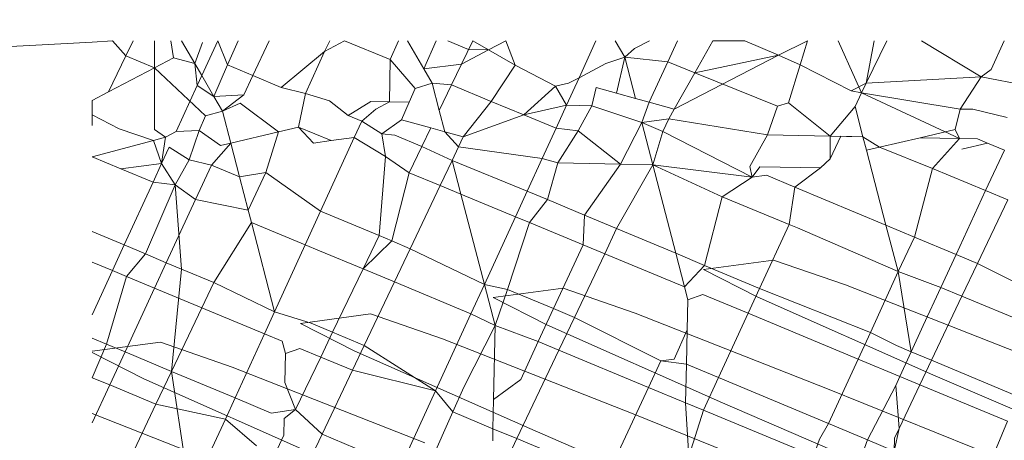
# Model space of a CAD drawing. Units: millimetres. Extents: x -20970 to 18683, y -14674 to 10571.
# Drawn here: x -16897 to -16894, y 4764 to 4765 of the extents above; entities that cross this region are included whole.
import ezdxf

# ---------------------------------------------------------------- set-up
doc = ezdxf.new("R2010")
doc.units = ezdxf.units.MM
doc.layers.get('0').update_dxf_attribs({"lineweight": 5})
doc.layers.add('Размеры', color=1, linetype='Continuous', lineweight=5)
doc.dimstyles.new('размеры Маф', dxfattribs={"dimtxt": 500, "dimasz": 50, "dimexe": 50, "dimexo": 0.0625, "dimgap": 0.09, "dimtad": 1, "dimdec": 0, "dimzin": 0, "dimdsep": 46, "dimtxsty": 'Standard', "dimblk": 'ARCHTICK', "dimcen": 0.09, "dimdle": 50, "dimclrd": 256, "dimclre": 256, "dimclrt": 256, "dimadec": 0, "dimazin": 0, "dimtfac": 1, "dimtdec": 0, "dimtix": 1, "dimtofl": 0, "dimtmove": 0, "dimatfit": 3, "dimfxl": 1, "dimtolj": 1, "dimtzin": 0, "dimlwd": -1, "dimlwe": -1, "dimarcsym": 1})

# ---------------------------------------------------------------- blocks, each defined once
blk = doc.blocks.new('_ArchTick')
at = {"color": 0, "linetype": 'ByBlock', "const_width": 0.15}
blk.add_lwpolyline([(-0.5, -0.5), (0.5, 0.5)], dxfattribs=at)
blk = doc.blocks.new('*D13')
at = {"layer": 'Defpoints', "color": 0, "transparency": 16777216}
for p in [(-19528.7552, 6138.0368), (14273.5833, 469.6927), (14273.5833, -13151.1117)]:
    blk.add_point(p, dxfattribs=at)
at = {"layer": 'Размеры', "transparency": 16777216}
for p, q in [((-19528.7552, 6137.9743), (-19528.7552, -13201.1117)), ((14273.5833, 469.6302), (14273.5833, -13201.1117)), ((-19578.7552, -13151.1117), (14323.5833, -13151.1117))]:
    blk.add_line(p, q, dxfattribs=at)
at = {"layer": 'Размеры', "transparency": 16777216, "xscale": 50, "yscale": 50, "zscale": 50, "rotation": 180}
blk.add_blockref('_ArchTick', (-19528.7552, -13151.1117), dxfattribs=at)
at = {"layer": 'Размеры', "transparency": 16777216, "xscale": 50, "yscale": 50, "zscale": 50}
blk.add_blockref('_ArchTick', (14273.5833, -13151.1117), dxfattribs=at)
at = {"layer": 'Размеры', "transparency": 16777216, "insert": (-2627.586, -12901.0217), "char_height": 500, "attachment_point": 5}
blk.add_mtext('\\A1;33802', dxfattribs=at)

msp = doc.modelspace()

# ---------------------------------------------------------------- linework, layer by layer
for p, q in [((-16896.6116, 4765.3375), (-16896.6695, 4765.3339)), ((-16896.6116, 4765.3375), (-16896.5727, 4765.294)), ((-16896.5517, 4765.3375), (-16896.5727, 4765.294)), ((-16896.4905, 4765.26), (-16896.4906, 4765.3375)), ((-16896.444, 4765.3375), (-16896.4355, 4765.2889)), ((-16896.3747, 4765.2721), (-16896.4126, 4765.3375)), ((-16896.3547, 4765.2375), (-16896.3089, 4765.3375)), ((-16896.3089, 4765.3375), (-16896.2805, 4765.2686)), ((-16896.2805, 4765.2686), (-16896.2505, 4765.3375)), ((-16896.1615, 4765.3375), (-16896.2076, 4765.2378)), ((-16895.9869, 4765.3375), (-16896.0018, 4765.3068)), ((-16896.0018, 4765.3068), (-16895.9448, 4765.3375)), ((-16895.8139, 4765.2835), (-16895.9448, 4765.3375)), ((-16895.8139, 4765.2835), (-16895.7892, 4765.3375)), ((-16895.7168, 4765.257), (-16895.7635, 4765.3375)), ((-16895.7168, 4765.257), (-16895.6818, 4765.3375)), ((-16895.6481, 4765.3375), (-16895.5884, 4765.3123)), ((-16895.5763, 4765.3375), (-16895.6085, 4765.2706)), ((-16895.5763, 4765.3375), (-16895.5309, 4765.3113)), ((-16895.5309, 4765.3113), (-16895.4809, 4765.3375)), ((-16895.4809, 4765.3375), (-16895.4541, 4765.2671)), ((-16895.2708, 4765.2315), (-16895.2223, 4765.3375)), ((-16895.1394, 4765.2902), (-16895.1668, 4765.3375)), ((-16895.1113, 4765.3151), (-16895.0687, 4765.3375)), ((-16894.9879, 4765.3375), (-16895.016, 4765.2767)), ((-16894.8867, 4765.3375), (-16894.9385, 4765.2455)), ((-16894.8867, 4765.3375), (-16894.7951, 4765.3375)), ((-16894.7951, 4765.3375), (-16894.6975, 4765.2963)), ((-16894.6975, 4765.2963), (-16894.6147, 4765.3375)), ((-16894.6359, 4765.2683), (-16894.6147, 4765.3375)), ((-16894.4754, 4765.224), (-16894.5267, 4765.3375)), ((-16894.3867, 4765.3375), (-16894.4457, 4765.2158)), ((-16894.4229, 4765.3375), (-16894.4457, 4765.2158)), ((-16894.1156, 4765.2339), (-16894.2875, 4765.3375)), ((-16894.0872, 4765.2548), (-16894.0493, 4765.3375)), ((-16898.0289, 4765.2615), (-16896.6695, 4765.3339)), ((-16896.3747, 4765.2721), (-16896.3528, 4765.3323)), ((-16896.1266, 4765.2037), (-16896.0018, 4765.3068)), ((-16896.0018, 4765.3068), (-16896.0565, 4765.1864)), ((-16895.6085, 4765.2706), (-16895.5309, 4765.3113)), ((-16895.5884, 4765.3123), (-16895.5309, 4765.3113)), ((-16895.5309, 4765.3113), (-16895.4541, 4765.2671)), ((-16895.1394, 4765.2902), (-16895.1113, 4765.3151)), ((-16896.5727, 4765.294), (-16896.6228, 4765.1906)), ((-16896.4905, 4765.26), (-16896.5727, 4765.294)), ((-16896.4905, 4765.26), (-16896.4355, 4765.2889)), ((-16896.4355, 4765.2889), (-16896.3747, 4765.2721)), ((-16895.8153, 4765.1621), (-16895.8139, 4765.2835)), ((-16895.7413, 4765.2009), (-16895.8139, 4765.2835)), ((-16895.1938, 4765.2719), (-16895.1394, 4765.2902)), ((-16895.1637, 4765.187), (-16895.1394, 4765.2902)), ((-16895.016, 4765.2767), (-16895.1394, 4765.2902)), ((-16895.1087, 4765.1718), (-16895.1394, 4765.2902)), ((-16894.9974, 4765.1411), (-16894.6975, 4765.2963)), ((-16894.9385, 4765.2455), (-16894.6975, 4765.2963)), ((-16894.6975, 4765.2963), (-16894.6359, 4765.2683)), ((-16896.6228, 4765.1906), (-16896.4905, 4765.26)), ((-16896.4906, 4765.0825), (-16896.4905, 4765.26)), ((-16896.3443, 4765.1221), (-16896.4905, 4765.26)), ((-16896.3676, 4765.2093), (-16896.3747, 4765.2721)), ((-16896.3747, 4765.2721), (-16896.3547, 4765.2375)), ((-16896.3201, 4765.1778), (-16896.2805, 4765.2686)), ((-16896.2805, 4765.2686), (-16896.2076, 4765.2378)), ((-16895.7168, 4765.257), (-16895.6085, 4765.2706)), ((-16895.693, 4765.216), (-16895.7168, 4765.257)), ((-16895.6373, 4765.2105), (-16895.6085, 4765.2706)), ((-16895.4541, 4765.2671), (-16895.5232, 4765.1634)), ((-16895.4541, 4765.2671), (-16895.3381, 4765.2068)), ((-16895.2708, 4765.2315), (-16895.1938, 4765.2719)), ((-16895.016, 4765.2767), (-16895.0696, 4765.161)), ((-16894.9385, 4765.2455), (-16895.016, 4765.2767)), ((-16894.6692, 4765.1597), (-16894.6359, 4765.2683)), ((-16894.6359, 4765.2683), (-16894.4894, 4765.1937)), ((-16894.1156, 4765.2339), (-16894.0872, 4765.2548)), ((-16896.3676, 4765.2093), (-16896.3547, 4765.2375)), ((-16896.3547, 4765.2375), (-16896.3201, 4765.1778)), ((-16896.2335, 4765.1818), (-16896.2076, 4765.2378)), ((-16896.1266, 4765.2037), (-16896.2076, 4765.2378)), ((-16895.307, 4765.1523), (-16895.2708, 4765.2315)), ((-16895.3015, 4765.2154), (-16895.2708, 4765.2315)), ((-16894.9385, 4765.2455), (-16894.9974, 4765.1411)), ((-16894.7007, 4765.1497), (-16894.9385, 4765.2455)), ((-16894.4592, 4765.1878), (-16894.4754, 4765.224)), ((-16894.4457, 4765.2158), (-16894.1156, 4765.2339)), ((-16894.1759, 4765.1414), (-16894.1156, 4765.2339)), ((-16893.9651, 4765.2044), (-16894.1156, 4765.2339)), ((-16896.4282, 4765.0769), (-16896.3676, 4765.2093)), ((-16896.3201, 4765.1778), (-16896.3676, 4765.2093)), ((-16896.1266, 4765.2037), (-16896.0565, 4765.1864)), ((-16895.7587, 4765.161), (-16895.7413, 4765.2009)), ((-16895.7413, 4765.2009), (-16895.693, 4765.216)), ((-16895.693, 4765.216), (-16895.6373, 4765.2105)), ((-16895.6726, 4765.1371), (-16895.693, 4765.216)), ((-16895.6373, 4765.2105), (-16895.6726, 4765.1371)), ((-16895.5232, 4765.1634), (-16895.6373, 4765.2105)), ((-16895.4293, 4765.1247), (-16895.3381, 4765.2068)), ((-16895.3381, 4765.2068), (-16895.3015, 4765.2154)), ((-16895.3381, 4765.2068), (-16895.307, 4765.1523)), ((-16895.2337, 4765.1509), (-16895.2221, 4765.2031)), ((-16895.2221, 4765.2031), (-16895.1637, 4765.187)), ((-16894.4894, 4765.1937), (-16894.4457, 4765.2158)), ((-16894.4894, 4765.1937), (-16894.4592, 4765.1878)), ((-16894.4457, 4765.2158), (-16894.4592, 4765.1878)), ((-16896.6695, 4765.1661), (-16896.6228, 4765.1906)), ((-16896.6695, 4765.1661), (-16896.6695, 4765.1249)), ((-16896.3201, 4765.1778), (-16896.2335, 4765.1818)), ((-16896.2954, 4765.1353), (-16896.3201, 4765.1778)), ((-16896.2954, 4765.1353), (-16896.2335, 4765.1818)), ((-16896.0565, 4765.1864), (-16896.0768, 4765.0892)), ((-16896.0565, 4765.1864), (-16895.988, 4765.1654)), ((-16895.988, 4765.1654), (-16895.9344, 4765.1226)), ((-16895.1637, 4765.187), (-16895.1087, 4765.1718)), ((-16895.1087, 4765.1718), (-16895.0696, 4765.161)), ((-16894.4777, 4765.1489), (-16894.4592, 4765.1878)), ((-16894.4592, 4765.1878), (-16894.1759, 4765.1414)), ((-16894.4592, 4765.1878), (-16894.1779, 4765.0566)), ((-16896.2444, 4765.1584), (-16896.2954, 4765.1353)), ((-16896.1345, 4765.0757), (-16896.2444, 4765.1584)), ((-16895.9344, 4765.1226), (-16895.869, 4765.1631)), ((-16895.8951, 4765.1061), (-16895.8551, 4765.1412)), ((-16895.869, 4765.1631), (-16895.8153, 4765.1621)), ((-16895.8551, 4765.1412), (-16895.8153, 4765.1621)), ((-16895.8153, 4765.1621), (-16895.7587, 4765.161)), ((-16895.7808, 4765.1103), (-16895.7587, 4765.161)), ((-16895.6567, 4765.0761), (-16895.6726, 4765.1371)), ((-16895.5232, 4765.1634), (-16895.604, 4765.0615)), ((-16895.4293, 4765.1247), (-16895.5232, 4765.1634)), ((-16895.307, 4765.1523), (-16895.4293, 4765.1247)), ((-16895.3371, 4765.0866), (-16895.307, 4765.1523)), ((-16895.2337, 4765.1509), (-16895.307, 4765.1523)), ((-16895.2732, 4765.0787), (-16895.2337, 4765.1509)), ((-16895.2337, 4765.1509), (-16895.0907, 4765.1025)), ((-16895.0907, 4765.1025), (-16895.0696, 4765.161)), ((-16895.0696, 4765.161), (-16894.9974, 4765.1411)), ((-16894.9974, 4765.1411), (-16895.0129, 4765.1136)), ((-16894.7296, 4765.0672), (-16894.7007, 4765.1497)), ((-16894.6692, 4765.1597), (-16894.7007, 4765.1497)), ((-16894.5495, 4765.0637), (-16894.6692, 4765.1597)), ((-16894.4777, 4765.1489), (-16894.5495, 4765.0637)), ((-16894.4552, 4765.0619), (-16894.4777, 4765.1489)), ((-16894.1902, 4765.0825), (-16894.1759, 4765.1414)), ((-16894.1759, 4765.1414), (-16894.1394, 4765.1407)), ((-16894.1394, 4765.1407), (-16894.0414, 4765.1174)), ((-16896.6695, 4765.1249), (-16896.592, 4765.0845)), ((-16896.6695, 4765.1249), (-16896.6695, 4765.0942)), ((-16896.3627, 4765.0801), (-16896.3443, 4765.1221)), ((-16896.2954, 4765.1353), (-16896.3443, 4765.1221)), ((-16896.2716, 4765.0435), (-16896.2954, 4765.1353)), ((-16895.9344, 4765.1226), (-16895.8951, 4765.1061)), ((-16895.8376, 4765.0699), (-16895.7808, 4765.1103)), ((-16895.7808, 4765.1103), (-16895.6966, 4765.0871)), ((-16895.604, 4765.0615), (-16895.4293, 4765.1247)), ((-16895.3371, 4765.0866), (-16895.4293, 4765.1247)), ((-16895.0907, 4765.1025), (-16895.0129, 4765.1136)), ((-16895.0129, 4765.1136), (-16895.0303, 4765.077)), ((-16895.0129, 4765.1136), (-16894.7296, 4765.0672)), ((-16896.592, 4765.0845), (-16896.4939, 4765.0509)), ((-16896.4591, 4765.0603), (-16896.4906, 4765.0825)), ((-16896.4282, 4765.0769), (-16896.3627, 4765.0801)), ((-16896.3913, 4764.9958), (-16896.3627, 4765.0801)), ((-16896.3627, 4765.0801), (-16896.3007, 4765.0367)), ((-16896.0768, 4765.0892), (-16896.1345, 4765.0757)), ((-16896.0333, 4765.0437), (-16896.0768, 4765.0892)), ((-16896.0768, 4765.0892), (-16895.983, 4765.0505)), ((-16895.8951, 4765.1061), (-16895.9165, 4765.0594)), ((-16895.8951, 4765.1061), (-16895.8376, 4765.0699)), ((-16895.7224, 4765.0333), (-16895.6966, 4765.0871)), ((-16895.6966, 4765.0871), (-16895.6567, 4765.0761)), ((-16895.3772, 4764.999), (-16895.3371, 4765.0866)), ((-16895.2732, 4765.0787), (-16895.3371, 4765.0866)), ((-16895.0907, 4765.1025), (-16895.1519, 4764.983)), ((-16895.0907, 4765.1025), (-16895.0303, 4765.077)), ((-16895.0592, 4764.9812), (-16895.0907, 4765.1025)), ((-16894.2913, 4765.0587), (-16894.1902, 4765.0825)), ((-16894.1779, 4765.0566), (-16894.1902, 4765.0825)), ((-16896.4939, 4765.0509), (-16896.4591, 4765.0603)), ((-16896.4702, 4764.9852), (-16896.4591, 4765.0603)), ((-16896.4591, 4765.0603), (-16896.4282, 4765.0769)), ((-16896.2716, 4765.0435), (-16896.1345, 4765.0757)), ((-16896.1345, 4765.0757), (-16896.1705, 4764.9585)), ((-16896.0132, 4764.8482), (-16895.9165, 4765.0594)), ((-16895.9165, 4765.0594), (-16895.983, 4765.0505)), ((-16895.8268, 4765.0045), (-16895.9165, 4765.0594)), ((-16895.8268, 4765.0045), (-16895.8376, 4765.0699)), ((-16895.8376, 4765.0699), (-16895.8001, 4765.066)), ((-16895.8001, 4765.066), (-16895.7224, 4765.0333)), ((-16895.6567, 4765.0761), (-16895.604, 4765.0615)), ((-16895.6169, 4765.0327), (-16895.6567, 4765.0761)), ((-16895.604, 4765.0615), (-16895.6169, 4765.0327)), ((-16895.332, 4764.9865), (-16895.2732, 4765.0787)), ((-16895.1519, 4764.983), (-16895.2732, 4765.0787)), ((-16895.0303, 4765.077), (-16895.0592, 4764.9812)), ((-16895.0303, 4765.077), (-16894.7732, 4764.9457)), ((-16894.7803, 4764.9758), (-16894.7296, 4765.0672)), ((-16894.7296, 4765.0672), (-16894.5495, 4765.0637)), ((-16894.5495, 4765.0637), (-16894.5492, 4764.9983)), ((-16894.5495, 4765.0637), (-16894.4552, 4765.0619)), ((-16894.5492, 4764.9983), (-16894.5184, 4765.0631)), ((-16894.5184, 4765.0631), (-16894.4552, 4765.0619)), ((-16894.445, 4765.0227), (-16894.4552, 4765.0619)), ((-16894.4552, 4765.0619), (-16894.4075, 4765.0315)), ((-16894.4075, 4765.0315), (-16894.2913, 4765.0587)), ((-16894.2913, 4765.0587), (-16894.1779, 4765.0566)), ((-16894.2553, 4764.9702), (-16894.1779, 4765.0566)), ((-16894.1779, 4765.0566), (-16894.1265, 4765.0556)), ((-16894.1265, 4765.0556), (-16894.0979, 4765.0435)), ((-16896.6695, 4765.0036), (-16896.4939, 4765.0509)), ((-16896.4939, 4765.0509), (-16896.4702, 4764.9852)), ((-16896.4488, 4765.0319), (-16896.4702, 4764.9852)), ((-16896.3913, 4764.9958), (-16896.4488, 4765.0319)), ((-16896.3267, 4764.9804), (-16896.2716, 4765.0435)), ((-16896.3007, 4765.0367), (-16896.2716, 4765.0435)), ((-16896.2465, 4764.9466), (-16896.2716, 4765.0435)), ((-16895.983, 4765.0505), (-16896.0333, 4765.0437)), ((-16895.7224, 4765.0333), (-16895.7587, 4764.9578)), ((-16895.7224, 4765.0333), (-16895.6354, 4764.9937)), ((-16895.6354, 4764.9937), (-16895.6169, 4765.0327)), ((-16895.6169, 4765.0327), (-16895.3772, 4764.999)), ((-16894.4075, 4765.0315), (-16894.445, 4765.0227)), ((-16894.2553, 4764.9702), (-16894.4075, 4765.0315)), ((-16894.0979, 4765.0435), (-16894.1708, 4765.0264)), ((-16894.0491, 4765.0229), (-16894.1028, 4764.9068)), ((-16894.0491, 4765.0229), (-16894.0979, 4765.0435)), ((-16896.5869, 4764.9695), (-16896.6695, 4765.0036)), ((-16896.4308, 4764.9236), (-16896.3913, 4764.9958)), ((-16896.3913, 4764.9958), (-16896.3267, 4764.9804)), ((-16895.8453, 4764.7774), (-16895.8268, 4765.0045)), ((-16895.7587, 4764.9578), (-16895.8268, 4765.0045)), ((-16895.4199, 4764.9057), (-16895.3772, 4764.999)), ((-16895.3772, 4764.999), (-16895.332, 4764.9865)), ((-16894.5776, 4764.9719), (-16894.5492, 4764.9983)), ((-16894.3892, 4764.8075), (-16894.445, 4765.0227)), ((-16896.4702, 4764.9852), (-16896.5869, 4764.9695)), ((-16896.4948, 4764.9314), (-16896.5869, 4764.9695)), ((-16896.4948, 4764.9314), (-16896.4702, 4764.9852)), ((-16896.4308, 4764.9236), (-16896.4702, 4764.9852)), ((-16896.3267, 4764.9804), (-16896.3727, 4764.881)), ((-16896.3267, 4764.9804), (-16896.2465, 4764.9466)), ((-16895.6354, 4764.9937), (-16895.6698, 4764.9211)), ((-16895.6101, 4764.8965), (-16895.6354, 4764.9937)), ((-16895.6354, 4764.9937), (-16895.4199, 4764.9057)), ((-16895.3613, 4764.881), (-16895.332, 4764.9865)), ((-16895.332, 4764.9865), (-16895.1519, 4764.983)), ((-16895.1519, 4764.983), (-16895.2551, 4764.8362)), ((-16895.0592, 4764.9812), (-16895.1629, 4764.7976)), ((-16895.1519, 4764.983), (-16895.0592, 4764.9812)), ((-16894.9931, 4764.7266), (-16895.0592, 4764.9812)), ((-16895.0592, 4764.9812), (-16894.7732, 4764.9457)), ((-16894.8593, 4764.8893), (-16895.0592, 4764.9812)), ((-16894.7732, 4764.9457), (-16894.7803, 4764.9758)), ((-16894.7514, 4764.9753), (-16894.7732, 4764.9457)), ((-16894.5776, 4764.9719), (-16894.7514, 4764.9753)), ((-16894.5776, 4764.9719), (-16894.6511, 4764.9172)), ((-16894.3076, 4764.7733), (-16894.2553, 4764.9702)), ((-16894.2553, 4764.9702), (-16894.1028, 4764.9068)), ((-16896.2465, 4764.9466), (-16896.1705, 4764.9585)), ((-16896.2216, 4764.8508), (-16896.2465, 4764.9466)), ((-16896.1705, 4764.9585), (-16896.2216, 4764.8508)), ((-16896.1705, 4764.9585), (-16896.0132, 4764.8482)), ((-16895.7587, 4764.9578), (-16895.8087, 4764.762)), ((-16895.6698, 4764.9211), (-16895.7587, 4764.9578)), ((-16894.8593, 4764.8893), (-16894.7732, 4764.9457)), ((-16894.7732, 4764.9457), (-16894.732, 4764.9512)), ((-16894.732, 4764.9512), (-16894.6511, 4764.9172)), ((-16896.5776, 4764.7506), (-16896.4948, 4764.9314)), ((-16896.5164, 4764.7248), (-16896.4308, 4764.9236)), ((-16896.4308, 4764.9236), (-16896.4948, 4764.9314)), ((-16896.3727, 4764.881), (-16896.4308, 4764.9236)), ((-16896.4127, 4764.6811), (-16896.4308, 4764.9236)), ((-16895.6698, 4764.9211), (-16895.7558, 4764.7399)), ((-16895.6101, 4764.8965), (-16895.6698, 4764.9211)), ((-16894.6511, 4764.9172), (-16894.6672, 4764.8094)), ((-16894.3892, 4764.8075), (-16894.6511, 4764.9172)), ((-16895.5428, 4764.6372), (-16895.6101, 4764.8965)), ((-16895.4537, 4764.8319), (-16895.6101, 4764.8965)), ((-16895.4537, 4764.8319), (-16895.4199, 4764.9057)), ((-16895.4199, 4764.9057), (-16895.3613, 4764.881)), ((-16894.9103, 4764.6919), (-16894.8593, 4764.8893)), ((-16894.6672, 4764.8094), (-16894.8593, 4764.8893)), ((-16894.1028, 4764.9068), (-16894.1878, 4764.7232)), ((-16894.0395, 4764.8805), (-16894.1028, 4764.9068)), ((-16896.3727, 4764.881), (-16896.4567, 4764.6996)), ((-16896.2216, 4764.8508), (-16896.3727, 4764.881)), ((-16895.4129, 4764.8151), (-16895.3613, 4764.881)), ((-16895.3613, 4764.881), (-16895.2551, 4764.8362)), ((-16894.0395, 4764.8805), (-16894.1264, 4764.6975)), ((-16896.2123, 4764.8148), (-16896.2216, 4764.8508)), ((-16896.0577, 4764.751), (-16896.0132, 4764.8482)), ((-16896.0132, 4764.8482), (-16895.8453, 4764.7774)), ((-16895.5428, 4764.6372), (-16895.4537, 4764.8319)), ((-16895.4129, 4764.8151), (-16895.4537, 4764.8319)), ((-16895.2551, 4764.8362), (-16895.2592, 4764.7511)), ((-16895.2551, 4764.8362), (-16895.1629, 4764.7976)), ((-16896.2123, 4764.8148), (-16896.3205, 4764.6425)), ((-16896.1458, 4764.5585), (-16896.2123, 4764.8148)), ((-16896.0577, 4764.751), (-16896.2123, 4764.8148)), ((-16895.4764, 4764.6229), (-16895.4129, 4764.8151)), ((-16895.2592, 4764.7511), (-16895.4129, 4764.8151)), ((-16895.1629, 4764.7976), (-16895.1972, 4764.7253)), ((-16895.1629, 4764.7976), (-16894.9931, 4764.7266)), ((-16894.6672, 4764.8094), (-16894.7522, 4764.6257)), ((-16894.6435, 4764.7995), (-16894.6672, 4764.8094)), ((-16894.3545, 4764.6739), (-16894.6435, 4764.7995)), ((-16894.3545, 4764.6739), (-16894.3892, 4764.8075)), ((-16894.3892, 4764.8075), (-16894.3076, 4764.7733)), ((-16896.6695, 4764.7894), (-16896.5776, 4764.7506)), ((-16895.8912, 4764.6818), (-16895.8453, 4764.7774)), ((-16895.8453, 4764.7774), (-16895.8087, 4764.762)), ((-16894.3545, 4764.6739), (-16894.3076, 4764.7733)), ((-16894.3076, 4764.7733), (-16894.1878, 4764.7232)), ((-16896.6113, 4764.6768), (-16896.5776, 4764.7506)), ((-16896.5776, 4764.7506), (-16896.5164, 4764.7248)), ((-16896.1458, 4764.5585), (-16896.0577, 4764.751)), ((-16896.0169, 4764.7341), (-16896.0577, 4764.751)), ((-16895.8087, 4764.762), (-16895.8912, 4764.6818)), ((-16895.8087, 4764.762), (-16895.7558, 4764.7399)), ((-16895.2592, 4764.7511), (-16895.3441, 4764.5675)), ((-16895.1972, 4764.7253), (-16895.2592, 4764.7511)), ((-16896.5706, 4764.6599), (-16896.5164, 4764.7248)), ((-16896.5164, 4764.7248), (-16896.4567, 4764.6996)), ((-16895.8912, 4764.6818), (-16896.0169, 4764.7341)), ((-16895.7558, 4764.7399), (-16895.8012, 4764.6444)), ((-16895.7558, 4764.7399), (-16895.5428, 4764.6372)), ((-16895.1972, 4764.7253), (-16895.284, 4764.5423)), ((-16894.9681, 4764.6301), (-16895.1972, 4764.7253)), ((-16894.9681, 4764.6301), (-16894.9931, 4764.7266)), ((-16894.9931, 4764.7266), (-16894.9103, 4764.6919)), ((-16894.1878, 4764.7232), (-16894.2317, 4764.6283)), ((-16894.1878, 4764.7232), (-16894.1264, 4764.6975)), ((-16896.6113, 4764.6768), (-16896.6695, 4764.7008)), ((-16896.4567, 4764.6996), (-16896.4905, 4764.6266)), ((-16896.4567, 4764.6996), (-16896.4127, 4764.6811)), ((-16894.9681, 4764.6301), (-16894.9103, 4764.6919)), ((-16894.7122, 4764.7072), (-16894.9135, 4764.6802)), ((-16894.9103, 4764.6919), (-16894.7522, 4764.6257)), ((-16894.7122, 4764.7072), (-16894.5058, 4764.6355)), ((-16894.1264, 4764.6975), (-16894.1712, 4764.6031)), ((-16894.1264, 4764.6975), (-16893.8797, 4764.5727)), ((-16896.6695, 4764.5497), (-16896.6113, 4764.6768)), ((-16896.6281, 4764.4653), (-16896.5706, 4764.6599)), ((-16896.5706, 4764.6599), (-16896.6113, 4764.6768)), ((-16896.4905, 4764.6266), (-16896.5706, 4764.6599)), ((-16896.4416, 4764.3872), (-16896.4127, 4764.6811)), ((-16896.4127, 4764.6811), (-16896.3205, 4764.6425)), ((-16895.8912, 4764.6818), (-16895.9788, 4764.4994)), ((-16895.8012, 4764.6444), (-16895.8912, 4764.6818)), ((-16894.7592, 4764.6015), (-16894.9135, 4764.6802)), ((-16894.4334, 4764.4985), (-16894.3545, 4764.6739)), ((-16894.2317, 4764.6283), (-16894.3545, 4764.6739)), ((-16894.3168, 4764.4434), (-16894.3545, 4764.6739)), ((-16896.3205, 4764.6425), (-16896.3548, 4764.5702)), ((-16896.3205, 4764.6425), (-16896.1458, 4764.5585)), ((-16895.8012, 4764.6444), (-16895.888, 4764.4614)), ((-16895.5814, 4764.553), (-16895.8012, 4764.6444)), ((-16895.5814, 4764.553), (-16895.5428, 4764.6372)), ((-16895.5121, 4764.5188), (-16895.5428, 4764.6372)), ((-16895.5428, 4764.6372), (-16895.4764, 4764.6229)), ((-16894.9585, 4764.593), (-16894.9681, 4764.6301)), ((-16894.5058, 4764.6355), (-16893.9528, 4764.4181)), ((-16894.2317, 4764.6283), (-16894.2824, 4764.5187)), ((-16894.1712, 4764.6031), (-16894.2317, 4764.6283)), ((-16896.4905, 4764.6266), (-16896.5753, 4764.4432)), ((-16896.3548, 4764.5702), (-16896.4905, 4764.6266)), ((-16895.3162, 4764.6263), (-16895.5175, 4764.5993)), ((-16895.3632, 4764.5206), (-16895.5175, 4764.5993)), ((-16895.5121, 4764.5188), (-16895.4764, 4764.6229)), ((-16895.4764, 4764.6229), (-16895.3441, 4764.5675)), ((-16895.3162, 4764.6263), (-16895.1098, 4764.5545)), ((-16894.9151, 4764.608), (-16894.9585, 4764.593)), ((-16894.7853, 4764.5541), (-16894.9151, 4764.608)), ((-16894.7522, 4764.6257), (-16894.7853, 4764.5541)), ((-16894.2548, 4764.3776), (-16894.7592, 4764.6015)), ((-16894.7522, 4764.6257), (-16894.4334, 4764.4985)), ((-16894.1712, 4764.6031), (-16894.2585, 4764.419)), ((-16893.9149, 4764.4965), (-16894.1712, 4764.6031)), ((-16894.9603, 4764.5068), (-16894.9585, 4764.593)), ((-16896.3548, 4764.5702), (-16896.4416, 4764.3872)), ((-16896.1747, 4764.4953), (-16896.3548, 4764.5702)), ((-16896.1747, 4764.4953), (-16896.1458, 4764.5585)), ((-16896.1458, 4764.5585), (-16896.0405, 4764.5253)), ((-16895.8698, 4764.5521), (-16896.0712, 4764.5251)), ((-16895.8698, 4764.5521), (-16895.6634, 4764.4803)), ((-16895.683, 4764.3311), (-16895.5814, 4764.553)), ((-16895.5121, 4764.5188), (-16895.5814, 4764.553)), ((-16895.3441, 4764.5675), (-16895.3881, 4764.4726)), ((-16895.3441, 4764.5675), (-16895.284, 4764.5423)), ((-16895.284, 4764.5423), (-16895.3288, 4764.448)), ((-16895.284, 4764.5423), (-16895.0357, 4764.4178)), ((-16895.1098, 4764.5545), (-16894.5568, 4764.3372)), ((-16894.7853, 4764.5541), (-16894.836, 4764.4445)), ((-16894.4686, 4764.4223), (-16894.7853, 4764.5541)), ((-16895.9169, 4764.4464), (-16896.0712, 4764.5251)), ((-16896.0405, 4764.5253), (-16895.9788, 4764.4994)), ((-16895.6018, 4764.3416), (-16895.5121, 4764.5188)), ((-16895.5166, 4764.3059), (-16895.5121, 4764.5188)), ((-16895.3881, 4764.4726), (-16895.5121, 4764.5188)), ((-16894.8588, 4764.2967), (-16895.3632, 4764.5206)), ((-16894.2824, 4764.5187), (-16894.3168, 4764.4434)), ((-16896.2592, 4764.3108), (-16896.1747, 4764.4953)), ((-16896.1239, 4764.4742), (-16896.1747, 4764.4953)), ((-16895.9788, 4764.4994), (-16896.0131, 4764.4281)), ((-16895.9788, 4764.4994), (-16895.888, 4764.4614)), ((-16894.9978, 4764.4225), (-16894.9603, 4764.5068)), ((-16894.9623, 4764.4077), (-16894.9603, 4764.5068)), ((-16894.4686, 4764.4223), (-16894.4334, 4764.4985)), ((-16894.4334, 4764.4985), (-16894.3589, 4764.4611)), ((-16896.6695, 4764.4826), (-16896.6281, 4764.4653)), ((-16896.4738, 4764.4711), (-16896.6695, 4764.4449)), ((-16896.6695, 4764.369), (-16896.6281, 4764.4653)), ((-16896.6281, 4764.4653), (-16896.5753, 4764.4432)), ((-16896.4738, 4764.4711), (-16896.2674, 4764.3994)), ((-16896.1145, 4764.4381), (-16896.1239, 4764.4742)), ((-16895.888, 4764.4614), (-16895.9218, 4764.3901)), ((-16895.888, 4764.4614), (-16895.683, 4764.3311)), ((-16895.6634, 4764.4803), (-16895.1104, 4764.263)), ((-16895.3881, 4764.4726), (-16895.4384, 4764.3638)), ((-16895.3288, 4764.448), (-16895.3881, 4764.4726)), ((-16894.3589, 4764.4611), (-16894.3168, 4764.4434)), ((-16896.5209, 4764.3654), (-16896.6695, 4764.4413)), ((-16896.5753, 4764.4432), (-16896.6193, 4764.3481)), ((-16896.4416, 4764.3872), (-16896.5753, 4764.4432)), ((-16896.1162, 4764.3554), (-16896.1145, 4764.4381)), ((-16896.0728, 4764.4529), (-16896.1145, 4764.4381)), ((-16896.0131, 4764.4281), (-16896.0728, 4764.4529)), ((-16895.4124, 4764.2225), (-16895.9169, 4764.4464)), ((-16895.4495, 4764.1937), (-16895.3288, 4764.448)), ((-16895.0713, 4764.3409), (-16895.3288, 4764.448)), ((-16894.836, 4764.4445), (-16894.8705, 4764.3692)), ((-16894.3492, 4764.3727), (-16894.3168, 4764.4434)), ((-16894.3168, 4764.4434), (-16894.2585, 4764.419)), ((-16896.0131, 4764.4281), (-16896.0856, 4764.2771)), ((-16895.9218, 4764.3901), (-16896.0131, 4764.4281)), ((-16895.0713, 4764.3409), (-16895.0357, 4764.4178)), ((-16895.0357, 4764.4178), (-16894.9978, 4764.4225)), ((-16895.0357, 4764.4178), (-16894.9623, 4764.4077)), ((-16894.9647, 4764.2965), (-16894.9623, 4764.4077)), ((-16894.9623, 4764.4077), (-16894.8705, 4764.3692)), ((-16894.5544, 4764.2369), (-16894.4686, 4764.4223)), ((-16894.3492, 4764.3727), (-16894.4686, 4764.4223)), ((-16894.2585, 4764.419), (-16894.2918, 4764.3488)), ((-16894.2585, 4764.419), (-16894.0007, 4764.3111)), ((-16896.4416, 4764.3872), (-16896.4864, 4764.2928)), ((-16896.4416, 4764.3872), (-16896.2592, 4764.3108)), ((-16896.3883, 4764.0311), (-16896.4416, 4764.3872)), ((-16896.2674, 4764.3994), (-16895.7144, 4764.182)), ((-16895.9218, 4764.3901), (-16896.0091, 4764.2062)), ((-16895.683, 4764.3311), (-16895.9218, 4764.3901)), ((-16894.3613, 4764.3462), (-16894.3492, 4764.3727)), ((-16894.2918, 4764.3488), (-16894.3492, 4764.3727)), ((-16893.4346, 4764.0239), (-16894.2548, 4764.3776)), ((-16896.6193, 4764.3481), (-16896.6695, 4764.369)), ((-16896.6193, 4764.3481), (-16896.6695, 4764.2396)), ((-16896.4864, 4764.2928), (-16896.6193, 4764.3481)), ((-16896.0164, 4764.1416), (-16896.5209, 4764.3654)), ((-16896.0856, 4764.2771), (-16896.1162, 4764.3554)), ((-16895.4384, 4764.3638), (-16895.5166, 4764.3059)), ((-16894.8705, 4764.3692), (-16894.9135, 4764.2752)), ((-16894.8705, 4764.3692), (-16894.5544, 4764.2369)), ((-16894.3613, 4764.3462), (-16894.4424, 4764.19)), ((-16894.3515, 4764.223), (-16894.3613, 4764.3462)), ((-16894.2918, 4764.3488), (-16894.3515, 4764.223)), ((-16894.0397, 4764.244), (-16894.2918, 4764.3488)), ((-16895.7843, 4764.112), (-16895.683, 4764.3311)), ((-16895.6336, 4764.2703), (-16895.683, 4764.3311)), ((-16895.6336, 4764.2703), (-16895.6018, 4764.3416)), ((-16895.1571, 4764.1554), (-16895.0713, 4764.3409)), ((-16895.0713, 4764.3409), (-16894.9647, 4764.2965)), ((-16894.5568, 4764.3372), (-16893.6949, 4763.989)), ((-16896.4864, 4764.2928), (-16896.5738, 4764.1088)), ((-16896.287, 4764.2501), (-16896.4864, 4764.2928)), ((-16896.287, 4764.2501), (-16896.2592, 4764.3108)), ((-16896.2592, 4764.3108), (-16896.1555, 4764.2674)), ((-16895.5183, 4764.2223), (-16895.5166, 4764.3059)), ((-16894.9555, 4764.1421), (-16894.9647, 4764.2965)), ((-16894.9135, 4764.2752), (-16894.9647, 4764.2965)), ((-16894.0386, 4763.943), (-16894.8588, 4764.2967)), ((-16896.6695, 4764.2656), (-16896.2681, 4764.1079)), ((-16896.1555, 4764.2674), (-16896.0856, 4764.2771)), ((-16896.1184, 4764.2519), (-16896.0856, 4764.2771)), ((-16896.0856, 4764.2771), (-16896.0091, 4764.2062)), ((-16895.7168, 4764.0838), (-16895.6336, 4764.2703)), ((-16895.5183, 4764.2223), (-16895.6336, 4764.2703)), ((-16895.1104, 4764.263), (-16894.2485, 4763.9148)), ((-16894.9135, 4764.2752), (-16894.9555, 4764.1421)), ((-16894.6437, 4764.163), (-16894.9135, 4764.2752)), ((-16896.3883, 4764.0311), (-16896.287, 4764.2501)), ((-16896.1977, 4764.1727), (-16896.287, 4764.2501)), ((-16896.1194, 4764.2033), (-16896.1184, 4764.2519)), ((-16894.5798, 4764.1924), (-16894.5544, 4764.2369)), ((-16894.5544, 4764.2369), (-16894.4424, 4764.19)), ((-16894.119, 4764.0555), (-16894.0397, 4764.244)), ((-16896.1437, 4764.1503), (-16896.1194, 4764.2033)), ((-16896.0091, 4764.2062), (-16896.0535, 4764.1128)), ((-16896.0091, 4764.2062), (-16895.7843, 4764.112)), ((-16895.519, 4764.1877), (-16895.5183, 4764.2223)), ((-16895.4495, 4764.1937), (-16895.5183, 4764.2223)), ((-16894.5922, 4763.8688), (-16895.4124, 4764.2225)), ((-16894.3515, 4764.223), (-16894.3652, 4764.1579)), ((-16894.3645, 4764.1954), (-16894.3515, 4764.223)), ((-16895.4495, 4764.1937), (-16895.5092, 4764.0679)), ((-16895.1974, 4764.0889), (-16895.4495, 4764.1937)), ((-16894.5975, 4764.1437), (-16894.5798, 4764.1924)), ((-16894.4424, 4764.19), (-16894.4771, 4764.0933)), ((-16894.4424, 4764.19), (-16894.3652, 4764.1579)), ((-16894.3652, 4764.1579), (-16894.3645, 4764.1954))]:
    msp.add_line(p, q)

# ---------------------------------------------------------------- dimensions: what is measured, and where the dimension line sits
at = {"layer": 'Размеры'}
dim = msp.add_linear_dim(base=(14273.5833, -13151.1117), p1=(-19528.7552, 6138.0368), p2=(14273.5833, 469.6927), dimstyle='размеры Маф', dxfattribs=at)
dim.commit()
dim.dimension.update_dxf_attribs({"geometry": '*D13', "text_midpoint": (-2627.586, -12901.0217)})

doc.saveas('drawing.dxf')
